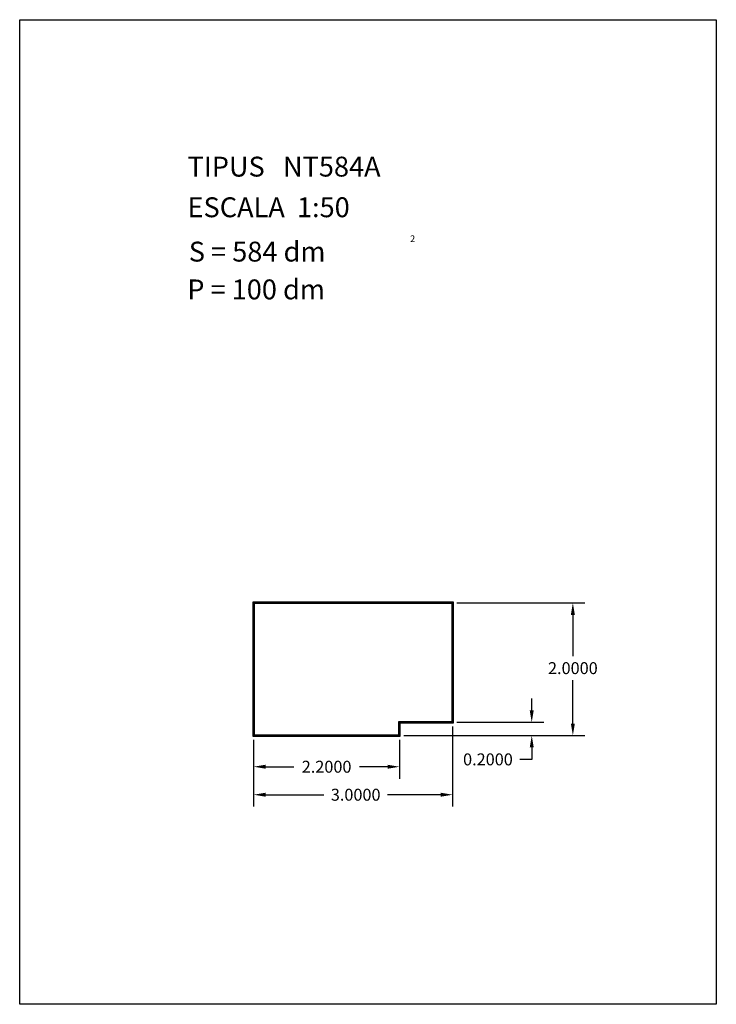
# Model space of a CAD drawing. Extents: x 281.4 to 291.9, y 29.9 to 44.7.
import ezdxf

# ---------------------------------------------------------------- set-up
doc = ezdxf.new("R2010")
doc.units = 0
doc.header["$MEASUREMENT"] = 0
doc.layers.get('0').update_dxf_attribs({"linetype": 'CONTINUOUS'})
doc.layers.get('DEFPOINTS').update_dxf_attribs({"linetype": 'CONTINUOUS'})
doc.styles.add('ROMANC', font='ROMANC')
doc.dimstyles.get("Standard").update_dxf_attribs({"dimtxt": 0.18, "dimasz": 0.18, "dimexe": 0.18, "dimexo": 0.0625, "dimgap": 0.09, "dimtad": 0, "dimtih": 1, "dimtoh": 1, "dimdec": 4, "dimzin": 0, "dimdsep": 46, "dimtxsty": 'STANDARD', "dimcen": 0.09, "dimadec": 0, "dimazin": 0, "dimtfac": 1, "dimtdec": 4, "dimtofl": 0, "dimtmove": 0, "dimatfit": 3, "dimfxl": 1, "dimtolj": 1, "dimtzin": 0, "dimarcsym": 0})

# ---------------------------------------------------------------- blocks, each defined once
blk = doc.blocks.new('*D23')
at = {"color": 0, "lineweight": -2}
for p, q in [((287.985, 35.951), (289.914, 35.951)), ((289.734, 35.771), (289.734, 35.147)), ((289.734, 34.131), (289.734, 34.787)), ((287.185, 33.951), (289.914, 33.951))]:
    blk.add_line(p, q, dxfattribs=at)
at = {"color": 0}
for points in [[(289.704, 35.771), (289.764, 35.771), (289.734, 35.951)], [(289.704, 34.131), (289.764, 34.131), (289.734, 33.951)]]:
    blk.add_solid(points, dxfattribs=at)
at = {"layer": 'DEFPOINTS', "color": 0}
for p in [(287.922, 35.951), (287.122, 33.951), (289.734, 33.951)]:
    blk.add_point(p, dxfattribs=at)
at = {"color": 0, "insert": (289.734, 34.967), "char_height": 0.18, "attachment_point": 5}
blk.add_mtext('\\A1;2.0000', dxfattribs=at)
blk = doc.blocks.new('*D24')
at = {"color": 0, "lineweight": -2}
for p, q in [((289.114, 34.331), (289.114, 34.511)), ((287.985, 34.151), (289.294, 34.151)), ((287.185, 33.951), (289.294, 33.951)), ((289.114, 33.771), (289.114, 33.591)), ((289.114, 33.591), (288.934, 33.591))]:
    blk.add_line(p, q, dxfattribs=at)
at = {"color": 0}
for points in [[(289.084, 34.331), (289.144, 34.331), (289.114, 34.151)], [(289.084, 33.771), (289.144, 33.771), (289.114, 33.951)]]:
    blk.add_solid(points, dxfattribs=at)
at = {"layer": 'DEFPOINTS', "color": 0}
for p in [(287.922, 34.151), (287.122, 33.951), (289.114, 33.951)]:
    blk.add_point(p, dxfattribs=at)
at = {"color": 0, "insert": (288.454, 33.591), "char_height": 0.18, "attachment_point": 5}
blk.add_mtext('\\A1;0.2000', dxfattribs=at)
blk = doc.blocks.new('*D25')
at = {"color": 0, "lineweight": -2}
for p, q in [((287.922, 34.088), (287.922, 32.878)), ((284.922, 33.888), (284.922, 32.878)), ((285.102, 33.058), (285.98, 33.058)), ((287.742, 33.058), (286.94, 33.058))]:
    blk.add_line(p, q, dxfattribs=at)
at = {"color": 0}
for points in [[(285.102, 33.088), (285.102, 33.028), (284.922, 33.058)], [(287.742, 33.088), (287.742, 33.028), (287.922, 33.058)]]:
    blk.add_solid(points, dxfattribs=at)
at = {"layer": 'DEFPOINTS', "color": 0}
for p in [(287.922, 34.151), (284.922, 33.951), (287.922, 33.058)]:
    blk.add_point(p, dxfattribs=at)
at = {"color": 0, "insert": (286.46, 33.058), "char_height": 0.18, "attachment_point": 5}
blk.add_mtext('\\A1;3.0000', dxfattribs=at)
blk = doc.blocks.new('*D26')
at = {"color": 0, "lineweight": -2}
for p, q in [((284.922, 33.888), (284.922, 33.3)), ((287.122, 33.888), (287.122, 33.3)), ((285.102, 33.48), (285.527, 33.48)), ((286.942, 33.48), (286.517, 33.48))]:
    blk.add_line(p, q, dxfattribs=at)
at = {"color": 0}
for points in [[(285.102, 33.51), (285.102, 33.45), (284.922, 33.48)], [(286.942, 33.51), (286.942, 33.45), (287.122, 33.48)]]:
    blk.add_solid(points, dxfattribs=at)
at = {"layer": 'DEFPOINTS', "color": 0}
for p in [(284.922, 33.951), (287.122, 33.951), (284.922, 33.48)]:
    blk.add_point(p, dxfattribs=at)
at = {"color": 0, "insert": (286.022, 33.48), "char_height": 0.18, "attachment_point": 5}
blk.add_mtext('\\A1;2.2000', dxfattribs=at)

msp = doc.modelspace()

# ---------------------------------------------------------------- linework, layer by layer
at = {"linetype": 'Continuous'}
msp.add_lwpolyline([(281.396, 44.747), (291.896, 44.747), (291.896, 29.897), (281.396, 29.897)], close=True, dxfattribs=at)
for points in [[(287.13233, 33.94069), (287.13233, 34.14069), (287.93233, 34.14069), (287.93233, 35.96069), (284.91233, 35.96069), (284.91233, 33.94069)], [(287.12233, 33.95069), (287.12233, 34.15069), (287.92233, 34.15069), (287.92233, 35.95069), (284.92233, 35.95069), (284.92233, 33.95069)], [(287.11233, 33.96069), (287.11233, 34.16069), (287.91233, 34.16069), (287.91233, 35.94069), (284.93233, 35.94069), (284.93233, 33.96069)]]:
    msp.add_lwpolyline(points, close=True)

# ---------------------------------------------------------------- texts
at = {"linetype": 'Continuous', "style": 'ROMANC'}
for s, height, p in [('TIPUS   NT584A', 0.3, (283.926, 42.381)), ('ESCALA  1:50', 0.3, (283.926, 41.768)), ('2', 0.1, (287.28055, 41.39364)), ('S = 584 dm', 0.3, (283.945, 41.099)), ('P = 100 dm', 0.3, (283.922, 40.529))]:
    msp.add_text(s, height=height, dxfattribs=at).set_placement(p)

# ---------------------------------------------------------------- dimensions: what is measured, and where the dimension line sits
dim = msp.add_linear_dim(base=(289.73373, 33.95069), p1=(287.92233, 35.95069), p2=(287.12233, 33.95069), angle=90, dimstyle='STANDARD')
dim.commit()
dim.dimension.update_dxf_attribs({"geometry": '*D23', "text_midpoint": (289.73373, 34.96713), "dimtype": 160})
dim = msp.add_linear_dim(base=(289.1137, 33.95069), p1=(287.92233, 34.15069), p2=(287.12233, 33.95069), angle=90, dimstyle='STANDARD')
dim.commit()
dim.dimension.update_dxf_attribs({"geometry": '*D24', "text_midpoint": (288.4537, 33.59069)})
dim = msp.add_linear_dim(base=(287.92233, 33.05821), p1=(284.92233, 33.95069), p2=(287.92233, 34.15069), dimstyle='STANDARD')
dim.commit()
dim.dimension.update_dxf_attribs({"geometry": '*D25', "text_midpoint": (286.45999, 33.05821), "dimtype": 160})
dim = msp.add_linear_dim(base=(284.92233, 33.47966), p1=(287.12233, 33.95069), p2=(284.92233, 33.95069), dimstyle='STANDARD')
dim.commit()
dim.dimension.update_dxf_attribs({"geometry": '*D26', "text_midpoint": (286.02233, 33.47966)})

doc.saveas('drawing.dxf')
